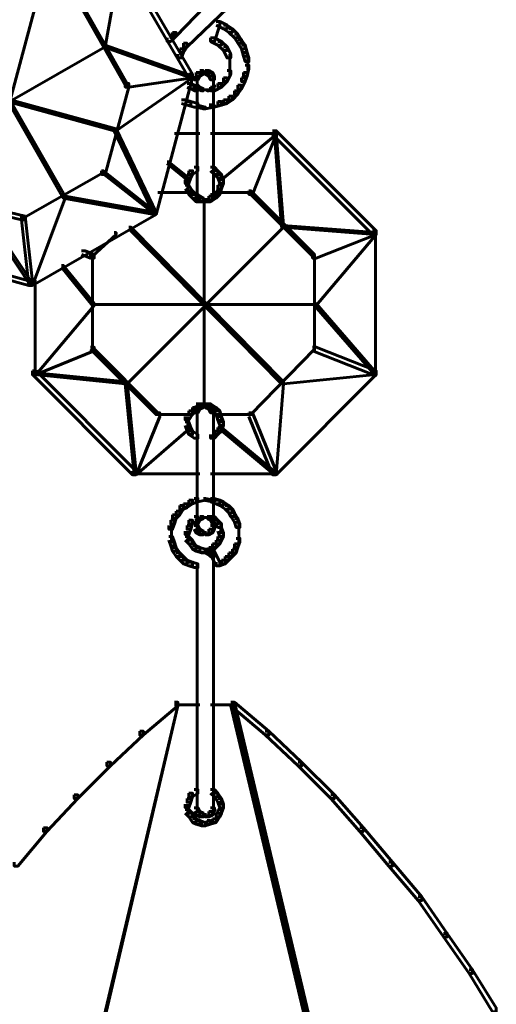
# Model space of a CAD drawing. Units: inches. Extents: x -2.6 to 13.9, y -9.5 to 17.5.
# Drawn here: x 10.1 to 11, y -0.6 to 1.2 of the extents above; entities that cross this region are included whole.
import ezdxf

# ---------------------------------------------------------------- set-up
doc = ezdxf.new("R2010")
doc.units = ezdxf.units.IN
doc.header["$MEASUREMENT"] = 0
doc.layers.add('Layer 1', color=7, linetype='Continuous')

# ---------------------------------------------------------------- blocks, each defined once
blk = doc.blocks.new('block 2')
at = {"layer": 'Layer 1', "color": 7, "lineweight": 60, "true_color": 0xffffff}
for points in [[(10.274, 1.3061), (10.2773, 1.3061), (10.2773, 1.3028), (10.2474, 1.1361), (10.244, 1.1361), (10.244, 1.1395)], [(10.2707, 1.3094), (10.2773, 1.3094), (10.4074, 1.0861), (10.4074, 1.0794), (10.4007, 1.0794), (10.2707, 1.3028)], [(10.4573, 1.2528), (10.464, 1.2528), (10.464, 1.2462), (10.3773, 1.1562), (10.3708, 1.1562), (10.3708, 1.1628)], [(10.4806, 1.2295), (10.4873, 1.2295), (10.4873, 1.2228), (10.3973, 1.1361), (10.3907, 1.1361), (10.3907, 1.1428)], [(9.9674, 1.2161), (9.9708, 1.2161), (10.174, 0.8628), (10.174, 0.8594), (10.1707, 0.8594), (9.9674, 1.2127)], [(10.1173, 1.2194), (10.1207, 1.2194), (10.1207, 1.2161), (10.0241, 0.8562), (10.0207, 0.8562), (10.0207, 0.8594)], [(10.2007, 1.2161), (10.204, 1.2161), (10.2874, 1.0695), (10.2874, 1.0661), (10.284, 1.0661), (10.2007, 1.2127)], [(10.4507, 1.1827), (10.4573, 1.1827), (10.4573, 1.1762), (10.4474, 1.1462), (10.4406, 1.1462), (10.4406, 1.1529)], [(10.4507, 1.1827), (10.4573, 1.1827), (10.4706, 1.1762), (10.4706, 1.1694), (10.464, 1.1694), (10.4507, 1.1762)], [(10.464, 1.1762), (10.4706, 1.1762), (10.4806, 1.1694), (10.4806, 1.1628), (10.474, 1.1628), (10.464, 1.1694)], [(10.3674, 1.1595), (10.3741, 1.1595), (10.3741, 1.1529), (10.3674, 1.1462), (10.3607, 1.1462), (10.3607, 1.1529)], [(10.3708, 1.1628), (10.3773, 1.1628), (10.3773, 1.1562), (10.3741, 1.1529), (10.3674, 1.1529), (10.3674, 1.1595)], [(10.474, 1.1694), (10.4806, 1.1694), (10.4907, 1.1595), (10.4907, 1.1529), (10.484, 1.1529), (10.474, 1.1628)], [(10.484, 1.1595), (10.4907, 1.1595), (10.4974, 1.1494), (10.4974, 1.1428), (10.4907, 1.1428), (10.484, 1.1529)], [(10.244, 1.1395), (10.2474, 1.1395), (10.2474, 1.1361), (9.8974, 0.9361), (9.8941, 0.9361), (9.8941, 0.9395)], [(10.244, 1.1395), (10.2474, 1.1395), (10.4074, 1.0827), (10.4074, 1.0794), (10.404, 1.0794), (10.244, 1.1361)], [(10.3907, 1.1428), (10.3973, 1.1428), (10.3973, 1.1361), (10.3907, 1.1261), (10.384, 1.1261), (10.384, 1.1328)], [(10.4406, 1.1529), (10.4474, 1.1529), (10.4607, 1.1462), (10.4607, 1.1395), (10.454, 1.1395), (10.4406, 1.1462)], [(10.454, 1.1462), (10.4607, 1.1462), (10.4706, 1.1361), (10.4706, 1.1295), (10.464, 1.1295), (10.454, 1.1395)], [(10.464, 1.1361), (10.4706, 1.1361), (10.4773, 1.1228), (10.4773, 1.1161), (10.4706, 1.1161), (10.464, 1.1295)], [(10.4907, 1.1494), (10.4974, 1.1494), (10.504, 1.1395), (10.504, 1.1328), (10.4974, 1.1328), (10.4907, 1.1428)], [(10.4974, 1.1395), (10.504, 1.1395), (10.5073, 1.1261), (10.5073, 1.1195), (10.5007, 1.1195), (10.4974, 1.1328)], [(10.384, 1.1328), (10.3907, 1.1328), (10.3907, 1.1261), (10.3874, 1.1161), (10.3806, 1.1161), (10.3806, 1.1228)], [(10.4757, 1.1228), (10.4757, 1.0995)], [(10.5007, 1.1261), (10.5073, 1.1261), (10.5107, 1.1161), (10.5107, 1.1094), (10.504, 1.1094), (10.5007, 1.1195)], [(10.4757, 1.1095), (10.4757, 1.0827)], [(10.504, 1.1028), (10.5107, 1.1028), (10.5107, 1.0962), (10.5073, 1.0827), (10.5007, 1.0827), (10.5007, 1.0894)], [(10.509, 1.1161), (10.509, 1.0928)], [(9.8741, 1.0928), (9.8774, 1.0928), (10.2674, 0.9862), (10.2674, 0.9828), (10.264, 0.9828), (9.8741, 1.0894)], [(10.404, 1.0827), (10.4074, 1.0827), (10.4074, 1.0794), (10.2674, 0.9828), (10.264, 0.9828), (10.264, 0.9862)], [(10.4007, 1.0861), (10.4074, 1.0861), (10.4074, 1.0794), (10.2907, 1.0628), (10.284, 1.0628), (10.284, 1.0695)], [(10.4007, 1.0861), (10.4074, 1.0861), (10.4074, 1.0794), (10.3406, 0.8295), (10.334, 0.8295), (10.334, 0.8362)], [(10.414, 1.0894), (10.4206, 1.0894), (10.4206, 1.0827), (10.4173, 1.0761), (10.4107, 1.0761), (10.4107, 1.0827)], [(10.4206, 1.0928), (10.4273, 1.0928), (10.4273, 1.0861), (10.4206, 1.0827), (10.414, 1.0827), (10.414, 1.0894)], [(10.4156, 1.0827), (10.4156, 1.0661)], [(10.4206, 1.0878), (10.434, 1.0878)], [(10.424, 1.0878), (10.4406, 1.0878)], [(10.4306, 1.0928), (10.4373, 1.0928), (10.444, 1.0894), (10.444, 1.0827), (10.4373, 1.0827), (10.4306, 1.0861)], [(10.4373, 1.0894), (10.444, 1.0894), (10.4474, 1.0827), (10.4474, 1.0761), (10.4406, 1.0761), (10.4373, 1.0827)], [(10.4457, 1.0827), (10.4457, 1.0661)], [(10.4706, 1.0928), (10.4773, 1.0928), (10.4773, 1.0861), (10.4706, 1.0728), (10.464, 1.0728), (10.464, 1.0794)], [(10.5007, 1.0894), (10.5073, 1.0894), (10.5073, 1.0827), (10.504, 1.0728), (10.4974, 1.0728), (10.4974, 1.0794)], [(10.284, 1.0695), (10.2907, 1.0695), (10.2907, 1.0628), (10.2474, 0.9028), (10.2407, 0.9028), (10.2407, 0.9096)], [(10.3973, 1.0695), (10.404, 1.0695), (10.4107, 1.0661), (10.4107, 1.0594), (10.404, 1.0594), (10.3973, 1.0628)], [(10.404, 1.0661), (10.4107, 1.0661), (10.4173, 1.0628), (10.4173, 1.0561), (10.4107, 1.0561), (10.404, 1.0594)], [(10.414, 1.0661), (10.4173, 1.0661), (10.4206, 1.0628), (10.4206, 1.0594), (10.4173, 1.0594), (10.414, 1.0628)], [(10.4156, 1.0761), (10.4156, 0.8628)], [(10.4156, 1.0728), (10.4156, 1.0628)], [(10.454, 1.0695), (10.4607, 1.0695), (10.4607, 1.0628), (10.4474, 1.0561), (10.4406, 1.0561), (10.4406, 1.0628)], [(10.444, 1.0661), (10.4474, 1.0661), (10.4474, 1.0628), (10.444, 1.0594), (10.4406, 1.0594), (10.4406, 1.0628)], [(10.4457, 1.0761), (10.4457, 0.8628)], [(10.4457, 1.0728), (10.4457, 1.0628)], [(10.464, 1.0794), (10.4706, 1.0794), (10.4706, 1.0728), (10.4607, 1.0628), (10.454, 1.0628), (10.454, 1.0695)], [(10.4907, 1.0661), (10.4974, 1.0661), (10.4974, 1.0594), (10.4907, 1.0495), (10.484, 1.0495), (10.484, 1.0561)], [(10.4974, 1.0794), (10.504, 1.0794), (10.504, 1.0728), (10.4974, 1.0594), (10.4907, 1.0594), (10.4907, 1.0661)], [(10.414, 1.0578), (10.424, 1.0578)], [(10.414, 1.0578), (10.424, 1.0578)], [(10.4173, 1.0628), (10.4206, 1.0628), (10.4273, 1.0594), (10.4273, 1.0561), (10.424, 1.0561), (10.4173, 1.0594)], [(10.4206, 1.0578), (10.4306, 1.0578)], [(10.4206, 1.0578), (10.4306, 1.0578)], [(10.424, 1.0578), (10.4306, 1.0578)], [(10.4273, 1.0578), (10.4406, 1.0578)], [(10.4273, 1.0578), (10.4406, 1.0578)], [(10.4273, 1.0578), (10.4373, 1.0578)], [(10.4406, 1.0628), (10.444, 1.0628), (10.444, 1.0594), (10.4373, 1.0561), (10.434, 1.0561), (10.434, 1.0594)], [(10.4373, 1.0578), (10.4474, 1.0578)], [(10.4373, 1.0578), (10.4474, 1.0578)], [(10.474, 1.0461), (10.4806, 1.0461), (10.4806, 1.0395), (10.4706, 1.0329), (10.464, 1.0329), (10.464, 1.0395)], [(10.484, 1.0561), (10.4907, 1.0561), (10.4907, 1.0495), (10.4806, 1.0395), (10.474, 1.0395), (10.474, 1.0461)], [(10.3874, 1.0395), (10.394, 1.0395), (10.404, 1.0361), (10.404, 1.0295), (10.3973, 1.0295), (10.3874, 1.0329)], [(10.3973, 1.0361), (10.404, 1.0361), (10.4173, 1.0329), (10.4173, 1.0261), (10.4107, 1.0261), (10.3973, 1.0295)], [(10.414, 1.0295), (10.4173, 1.0295), (10.4306, 1.0261), (10.4306, 1.0228), (10.4273, 1.0228), (10.414, 1.0261)], [(10.414, 1.0295), (10.4173, 1.0295), (10.4306, 1.0261), (10.4306, 1.0228), (10.4273, 1.0228), (10.414, 1.0261)], [(10.444, 1.0295), (10.4474, 1.0295), (10.4474, 1.0261), (10.4306, 1.0228), (10.4273, 1.0228), (10.4273, 1.0261)], [(10.444, 1.0295), (10.4474, 1.0295), (10.4474, 1.0261), (10.4306, 1.0228), (10.4273, 1.0228), (10.4273, 1.0261)], [(10.454, 1.0361), (10.4607, 1.0361), (10.4607, 1.0295), (10.4474, 1.0261), (10.4406, 1.0261), (10.4406, 1.0329)], [(10.464, 1.0395), (10.4706, 1.0395), (10.4706, 1.0329), (10.4607, 1.0295), (10.454, 1.0295), (10.454, 1.0361)], [(10.264, 0.9862), (10.2674, 0.9862), (10.3406, 0.8328), (10.3406, 0.8295), (10.3373, 0.8295), (10.264, 0.9828)], [(10.3741, 0.9778), (10.4206, 0.9778)], [(10.4406, 0.9778), (10.564, 0.9778)], [(10.5573, 0.9795), (10.5607, 0.9795), (10.5607, 0.9761), (10.4607, 0.8928), (10.4573, 0.8928), (10.4573, 0.8962)], [(10.554, 0.9828), (10.5607, 0.9828), (10.5607, 0.9761), (10.5173, 0.8662), (10.5107, 0.8662), (10.5107, 0.8729)], [(10.554, 0.9828), (10.5607, 0.9828), (10.744, 0.7995), (10.744, 0.7929), (10.7373, 0.7929), (10.554, 0.9761)], [(10.5573, 0.9795), (10.5607, 0.9795), (10.574, 0.8095), (10.574, 0.8062), (10.5706, 0.8062), (10.5573, 0.9761)], [(10.3607, 0.9261), (10.364, 0.9261), (10.4007, 0.8962), (10.4007, 0.8928), (10.3973, 0.8928), (10.3607, 0.9228)], [(10.2407, 0.9096), (10.244, 0.9096), (10.244, 0.9062), (10.0974, 0.8228), (10.0941, 0.8228), (10.0941, 0.8261)], [(10.2407, 0.9096), (10.244, 0.9096), (10.3373, 0.8362), (10.3373, 0.8328), (10.334, 0.8328), (10.2407, 0.9062)], [(10.3973, 0.9028), (10.404, 0.9028), (10.404, 0.8962), (10.4007, 0.8861), (10.394, 0.8861), (10.394, 0.8928)], [(10.4007, 0.9096), (10.4074, 0.9096), (10.4074, 0.9028), (10.404, 0.8962), (10.3973, 0.8962), (10.3973, 0.9028)], [(10.4107, 0.9161), (10.4173, 0.9161), (10.4173, 0.9096), (10.4074, 0.9028), (10.4007, 0.9028), (10.4007, 0.9096)], [(10.4406, 0.9161), (10.4474, 0.9161), (10.454, 0.9096), (10.454, 0.9028), (10.4474, 0.9028), (10.4406, 0.9096)], [(10.4474, 0.9096), (10.454, 0.9096), (10.4607, 0.9028), (10.4607, 0.8962), (10.454, 0.8962), (10.4474, 0.9028)], [(10.454, 0.9028), (10.4607, 0.9028), (10.464, 0.8928), (10.464, 0.8861), (10.4573, 0.8861), (10.454, 0.8962)], [(10.399, 0.8928), (10.399, 0.8729)], [(10.4573, 0.8928), (10.464, 0.8928), (10.464, 0.8861), (10.4607, 0.8762), (10.454, 0.8762), (10.454, 0.8828)], [(10.344, 0.8695), (10.404, 0.8695)], [(10.394, 0.8828), (10.4007, 0.8828), (10.4074, 0.8729), (10.4074, 0.8662), (10.4007, 0.8662), (10.394, 0.8762)], [(10.4007, 0.8729), (10.4074, 0.8729), (10.414, 0.8662), (10.414, 0.8594), (10.4074, 0.8594), (10.4007, 0.8662)], [(10.4074, 0.8662), (10.414, 0.8662), (10.4206, 0.8594), (10.4206, 0.8528), (10.414, 0.8528), (10.4074, 0.8594)], [(10.4107, 0.8662), (10.4173, 0.8662), (10.4206, 0.8628), (10.4206, 0.8562), (10.414, 0.8562), (10.4107, 0.8594)], [(10.4156, 0.8729), (10.4156, 0.8562)], [(10.444, 0.8662), (10.4507, 0.8662), (10.4507, 0.8594), (10.4406, 0.8528), (10.434, 0.8528), (10.434, 0.8594)], [(10.4406, 0.8662), (10.4474, 0.8662), (10.4474, 0.8594), (10.444, 0.8562), (10.4373, 0.8562), (10.4373, 0.8628)], [(10.4507, 0.8729), (10.4573, 0.8729), (10.4573, 0.8662), (10.4507, 0.8594), (10.444, 0.8594), (10.444, 0.8662)], [(10.4457, 0.8729), (10.4457, 0.8562)], [(10.454, 0.8828), (10.4607, 0.8828), (10.4607, 0.8762), (10.4573, 0.8662), (10.4507, 0.8662), (10.4507, 0.8729)], [(10.4507, 0.8695), (10.5173, 0.8695)], [(10.5107, 0.8729), (10.514, 0.8729), (10.6307, 0.7562), (10.6307, 0.7529), (10.6273, 0.7529), (10.5107, 0.8695)], [(10.1707, 0.8628), (10.174, 0.8628), (10.174, 0.8594), (10.114, 0.6995), (10.1107, 0.6995), (10.1107, 0.7028)], [(10.1707, 0.8628), (10.174, 0.8628), (10.3406, 0.8328), (10.3406, 0.8295), (10.3373, 0.8295), (10.1707, 0.8594)], [(10.414, 0.8628), (10.4206, 0.8628), (10.4273, 0.8594), (10.4273, 0.8528), (10.4206, 0.8528), (10.414, 0.8562)], [(10.414, 0.8545), (10.434, 0.8545)], [(10.4206, 0.8545), (10.434, 0.8545)], [(10.424, 0.8545), (10.4406, 0.8545)], [(10.424, 0.8545), (10.444, 0.8545)], [(10.429, 0.8562), (10.429, 0.4762)], [(10.4373, 0.8628), (10.444, 0.8628), (10.444, 0.8562), (10.4373, 0.8528), (10.4306, 0.8528), (10.4306, 0.8594)], [(10.0373, 0.8395), (10.0441, 0.8395), (10.1007, 0.8261), (10.1007, 0.8195), (10.0941, 0.8195), (10.0373, 0.8328)], [(10.334, 0.8362), (10.3406, 0.8362), (10.3406, 0.8295), (10.114, 0.6995), (10.1074, 0.6995), (10.1074, 0.7062)], [(10.0373, 0.8129), (10.0407, 0.8129), (10.114, 0.7028), (10.114, 0.6995), (10.1107, 0.6995), (10.0373, 0.8095)], [(10.0941, 0.8261), (10.1007, 0.8261), (10.114, 0.7062), (10.114, 0.6995), (10.1074, 0.6995), (10.0941, 0.8195)], [(10.264, 0.7962), (10.2674, 0.7962), (10.2674, 0.7929), (10.224, 0.7529), (10.2207, 0.7529), (10.2207, 0.7562)], [(10.5706, 0.8095), (10.574, 0.8095), (10.574, 0.8062), (10.2874, 0.5195), (10.284, 0.5195), (10.284, 0.5229)], [(10.2907, 0.8062), (10.2941, 0.8062), (10.574, 0.5229), (10.574, 0.5195), (10.5706, 0.5195), (10.2907, 0.8029)], [(10.5706, 0.8095), (10.574, 0.8095), (10.744, 0.7962), (10.744, 0.7929), (10.7407, 0.7929), (10.5706, 0.8062)], [(10.7373, 0.7995), (10.744, 0.7995), (10.744, 0.7929), (10.634, 0.7496), (10.6273, 0.7496), (10.6273, 0.7562)], [(10.7407, 0.7962), (10.744, 0.7962), (10.744, 0.7929), (10.634, 0.6629), (10.6307, 0.6629), (10.6307, 0.6662)], [(10.7423, 0.7995), (10.7423, 0.5329)], [(10.204, 0.7628), (10.2107, 0.7628), (10.2274, 0.7562), (10.2274, 0.7496), (10.2207, 0.7496), (10.204, 0.7562)], [(10.224, 0.7562), (10.224, 0.5795)], [(10.6307, 0.7562), (10.6307, 0.5795)], [(9.9974, 0.7361), (10.0041, 0.7361), (10.114, 0.7062), (10.114, 0.6995), (10.1074, 0.6995), (9.9974, 0.7295)], [(10.1674, 0.7361), (10.1707, 0.7361), (10.2274, 0.6662), (10.2274, 0.6629), (10.224, 0.6629), (10.1674, 0.7328)], [(10.119, 0.7094), (10.119, 0.5329)], [(10.224, 0.6662), (10.2274, 0.6662), (10.2274, 0.6629), (10.1207, 0.5363), (10.1173, 0.5363), (10.1173, 0.5396)], [(10.224, 0.6646), (10.634, 0.6646)], [(10.6307, 0.6662), (10.634, 0.6662), (10.744, 0.5396), (10.744, 0.5363), (10.7407, 0.5363), (10.6307, 0.6629)], [(10.2207, 0.5862), (10.2274, 0.5862), (10.2274, 0.5795), (10.1207, 0.5363), (10.114, 0.5363), (10.114, 0.5429)], [(10.2207, 0.5862), (10.224, 0.5862), (10.344, 0.4662), (10.344, 0.4629), (10.3406, 0.4629), (10.2207, 0.5829)], [(10.6273, 0.5862), (10.6307, 0.5862), (10.6307, 0.5829), (10.514, 0.4629), (10.5107, 0.4629), (10.5107, 0.4662)], [(10.6273, 0.5862), (10.634, 0.5862), (10.744, 0.5429), (10.744, 0.5363), (10.7373, 0.5363), (10.6273, 0.5795)], [(10.114, 0.5429), (10.1207, 0.5429), (10.304, 0.3596), (10.304, 0.3529), (10.2973, 0.3529), (10.114, 0.5363)], [(10.7373, 0.5429), (10.744, 0.5429), (10.744, 0.5363), (10.5607, 0.3529), (10.554, 0.3529), (10.554, 0.3596)], [(10.1173, 0.5396), (10.1207, 0.5396), (10.2874, 0.5229), (10.2874, 0.5195), (10.284, 0.5195), (10.1173, 0.5363)], [(10.284, 0.5229), (10.2874, 0.5229), (10.304, 0.3562), (10.304, 0.3529), (10.3006, 0.3529), (10.284, 0.5195)], [(10.5706, 0.5229), (10.574, 0.5229), (10.574, 0.5195), (10.5607, 0.3529), (10.5573, 0.3529), (10.5573, 0.3562)], [(10.7407, 0.5396), (10.744, 0.5396), (10.744, 0.5363), (10.574, 0.5195), (10.5706, 0.5195), (10.5706, 0.5229)], [(10.4007, 0.4696), (10.4074, 0.4696), (10.4074, 0.4629), (10.4007, 0.4529), (10.394, 0.4529), (10.394, 0.4596)], [(10.4074, 0.4762), (10.414, 0.4762), (10.414, 0.4696), (10.4074, 0.4629), (10.4007, 0.4629), (10.4007, 0.4696)], [(10.414, 0.4829), (10.4206, 0.4829), (10.4206, 0.4762), (10.414, 0.4696), (10.4074, 0.4696), (10.4074, 0.4762)], [(10.414, 0.4795), (10.4206, 0.4795), (10.4206, 0.4728), (10.4173, 0.4662), (10.4107, 0.4662), (10.4107, 0.4728)], [(10.4206, 0.4829), (10.4273, 0.4829), (10.4273, 0.4762), (10.4206, 0.4728), (10.414, 0.4728), (10.414, 0.4795)], [(10.414, 0.4779), (10.434, 0.4779)], [(10.4156, 0.4728), (10.4156, 0.4562)], [(10.4206, 0.4779), (10.434, 0.4779)], [(10.424, 0.4779), (10.4406, 0.4779)], [(10.424, 0.4779), (10.444, 0.4779)], [(10.4306, 0.4829), (10.4373, 0.4829), (10.444, 0.4795), (10.444, 0.4728), (10.4373, 0.4728), (10.4306, 0.4762)], [(10.434, 0.4829), (10.4406, 0.4829), (10.4507, 0.4762), (10.4507, 0.4696), (10.444, 0.4696), (10.434, 0.4762)], [(10.4373, 0.4795), (10.444, 0.4795), (10.4474, 0.4728), (10.4474, 0.4662), (10.4406, 0.4662), (10.4373, 0.4728)], [(10.444, 0.4762), (10.4507, 0.4762), (10.4573, 0.4696), (10.4573, 0.4629), (10.4507, 0.4629), (10.444, 0.4696)], [(10.4457, 0.4728), (10.4457, 0.4562)], [(10.4507, 0.4696), (10.4573, 0.4696), (10.4607, 0.4596), (10.4607, 0.4529), (10.454, 0.4529), (10.4507, 0.4629)], [(10.3406, 0.4662), (10.3474, 0.4662), (10.3474, 0.4596), (10.304, 0.3529), (10.2973, 0.3529), (10.2973, 0.3596)], [(10.3406, 0.4629), (10.404, 0.4629)], [(10.399, 0.4596), (10.399, 0.4396)], [(10.4156, 0.4662), (10.4156, 0.2529)], [(10.4457, 0.4662), (10.4457, 0.2529)], [(10.4507, 0.4629), (10.5173, 0.4629)], [(10.454, 0.4596), (10.4607, 0.4596), (10.464, 0.4496), (10.464, 0.4429), (10.4573, 0.4429), (10.454, 0.4529)], [(10.5107, 0.4662), (10.5173, 0.4662), (10.5607, 0.3596), (10.5607, 0.3529), (10.554, 0.3529), (10.5107, 0.4596)], [(10.3973, 0.4396), (10.4007, 0.4396), (10.4007, 0.4362), (10.304, 0.3529), (10.3006, 0.3529), (10.3006, 0.3562)], [(10.394, 0.4496), (10.4007, 0.4496), (10.404, 0.4396), (10.404, 0.4329), (10.3973, 0.4329), (10.394, 0.4429)], [(10.3973, 0.4396), (10.404, 0.4396), (10.4074, 0.4329), (10.4074, 0.4262), (10.4007, 0.4262), (10.3973, 0.4329)], [(10.4007, 0.4329), (10.4074, 0.4329), (10.4173, 0.4262), (10.4173, 0.4195), (10.4107, 0.4195), (10.4007, 0.4262)], [(10.4474, 0.4329), (10.454, 0.4329), (10.454, 0.4262), (10.4474, 0.4195), (10.4406, 0.4195), (10.4406, 0.4262)], [(10.454, 0.4396), (10.4607, 0.4396), (10.4607, 0.4329), (10.454, 0.4262), (10.4474, 0.4262), (10.4474, 0.4329)], [(10.4573, 0.4496), (10.464, 0.4496), (10.464, 0.4429), (10.4607, 0.4329), (10.454, 0.4329), (10.454, 0.4396)], [(10.4573, 0.4396), (10.4607, 0.4396), (10.5607, 0.3562), (10.5607, 0.3529), (10.5573, 0.3529), (10.4573, 0.4362)], [(10.2973, 0.3546), (10.4206, 0.3546)], [(10.4406, 0.3546), (10.564, 0.3546)], [(10.4107, 0.3096), (10.4173, 0.3096), (10.4173, 0.303), (10.4074, 0.2995), (10.4007, 0.2995), (10.4007, 0.3063)], [(10.4273, 0.3096), (10.4306, 0.3096), (10.4306, 0.3063), (10.4173, 0.303), (10.414, 0.303), (10.414, 0.3063)], [(10.4273, 0.3096), (10.4306, 0.3096), (10.4474, 0.3063), (10.4474, 0.303), (10.444, 0.303), (10.4273, 0.3063)], [(10.4406, 0.3096), (10.4474, 0.3096), (10.4573, 0.3063), (10.4573, 0.2995), (10.4507, 0.2995), (10.4406, 0.303)], [(10.384, 0.2963), (10.3907, 0.2963), (10.3907, 0.2896), (10.384, 0.2796), (10.3773, 0.2796), (10.3773, 0.2863)], [(10.3907, 0.2995), (10.3973, 0.2995), (10.3973, 0.293), (10.3907, 0.2896), (10.384, 0.2896), (10.384, 0.2963)], [(10.4007, 0.3063), (10.4074, 0.3063), (10.4074, 0.2995), (10.3973, 0.293), (10.3907, 0.293), (10.3907, 0.2995)], [(10.4507, 0.3063), (10.4573, 0.3063), (10.464, 0.303), (10.464, 0.2963), (10.4573, 0.2963), (10.4507, 0.2995)], [(10.4573, 0.303), (10.464, 0.303), (10.474, 0.2963), (10.474, 0.2896), (10.4673, 0.2896), (10.4573, 0.2963)], [(10.4673, 0.2963), (10.474, 0.2963), (10.4806, 0.2896), (10.4806, 0.2829), (10.474, 0.2829), (10.4673, 0.2896)], [(10.474, 0.2896), (10.4806, 0.2896), (10.484, 0.2829), (10.484, 0.2762), (10.4773, 0.2762), (10.474, 0.2829)], [(10.3708, 0.2796), (10.3773, 0.2796), (10.3773, 0.2729), (10.3741, 0.2629), (10.3674, 0.2629), (10.3674, 0.2696)], [(10.3773, 0.2863), (10.384, 0.2863), (10.384, 0.2796), (10.3773, 0.2729), (10.3708, 0.2729), (10.3708, 0.2796)], [(10.4107, 0.2762), (10.4173, 0.2762), (10.4173, 0.2696), (10.4074, 0.2629), (10.4007, 0.2629), (10.4007, 0.2696)], [(10.4206, 0.2762), (10.424, 0.2762), (10.424, 0.2729), (10.4173, 0.2696), (10.414, 0.2696), (10.414, 0.2729)], [(10.4173, 0.2729), (10.4206, 0.2729), (10.4206, 0.2696), (10.4173, 0.2629), (10.414, 0.2629), (10.414, 0.2662)], [(10.424, 0.2762), (10.4273, 0.2762), (10.4273, 0.2729), (10.4206, 0.2696), (10.4173, 0.2696), (10.4173, 0.2729)], [(10.4206, 0.2746), (10.4306, 0.2746)], [(10.424, 0.2746), (10.4306, 0.2746)], [(10.4273, 0.2746), (10.4373, 0.2746)], [(10.4273, 0.2746), (10.4406, 0.2746)], [(10.434, 0.2762), (10.4373, 0.2762), (10.444, 0.2729), (10.444, 0.2696), (10.4406, 0.2696), (10.434, 0.2729)], [(10.4373, 0.2762), (10.4406, 0.2762), (10.4474, 0.2729), (10.4474, 0.2696), (10.444, 0.2696), (10.4373, 0.2729)], [(10.4406, 0.2762), (10.4474, 0.2762), (10.454, 0.2696), (10.454, 0.2629), (10.4474, 0.2629), (10.4406, 0.2696)], [(10.4406, 0.2729), (10.444, 0.2729), (10.4474, 0.2662), (10.4474, 0.2629), (10.444, 0.2629), (10.4406, 0.2696)], [(10.4773, 0.2829), (10.484, 0.2829), (10.4907, 0.2729), (10.4907, 0.2662), (10.484, 0.2662), (10.4773, 0.2762)], [(10.484, 0.2729), (10.4907, 0.2729), (10.4941, 0.2629), (10.4941, 0.2563), (10.4873, 0.2563), (10.484, 0.2662)], [(10.3674, 0.2696), (10.3741, 0.2696), (10.3741, 0.2629), (10.3708, 0.2529), (10.364, 0.2529), (10.364, 0.2596)], [(10.3691, 0.2596), (10.3691, 0.2396)], [(10.3973, 0.2596), (10.404, 0.2596), (10.404, 0.2529), (10.4007, 0.2429), (10.394, 0.2429), (10.394, 0.2496)], [(10.4007, 0.2696), (10.4074, 0.2696), (10.4074, 0.2629), (10.404, 0.2529), (10.3973, 0.2529), (10.3973, 0.2596)], [(10.4107, 0.2596), (10.4173, 0.2596), (10.4206, 0.2529), (10.4206, 0.2463), (10.414, 0.2463), (10.4107, 0.2529)], [(10.414, 0.2529), (10.4206, 0.2529), (10.4273, 0.2496), (10.4273, 0.2429), (10.4206, 0.2429), (10.414, 0.2463)], [(10.4156, 0.2662), (10.4156, 0.2563)], [(10.4156, 0.2629), (10.4156, 0.2496)], [(10.4373, 0.2529), (10.444, 0.2529), (10.444, 0.2463), (10.4373, 0.2429), (10.4306, 0.2429), (10.4306, 0.2496)], [(10.4406, 0.2596), (10.4474, 0.2596), (10.4474, 0.2529), (10.444, 0.2463), (10.4373, 0.2463), (10.4373, 0.2529)], [(10.4457, 0.2662), (10.4457, 0.2563)], [(10.4457, 0.2629), (10.4457, 0.2496)], [(10.4474, 0.2696), (10.454, 0.2696), (10.4607, 0.2629), (10.4607, 0.2563), (10.454, 0.2563), (10.4474, 0.2629)], [(10.454, 0.2563), (10.4607, 0.2563), (10.464, 0.2463), (10.464, 0.2396), (10.4573, 0.2396), (10.454, 0.2496)], [(10.4591, 0.2629), (10.4591, 0.2463)], [(10.4924, 0.2629), (10.4924, 0.2429)], [(10.4924, 0.2529), (10.4924, 0.2362)], [(10.364, 0.2396), (10.3708, 0.2396), (10.3741, 0.2296), (10.3741, 0.2229), (10.3674, 0.2229), (10.364, 0.2329)], [(10.3691, 0.2496), (10.3691, 0.2296)], [(10.394, 0.2396), (10.4007, 0.2396), (10.4074, 0.2329), (10.4074, 0.2263), (10.4007, 0.2263), (10.394, 0.2329)], [(10.399, 0.2496), (10.399, 0.2296)], [(10.4206, 0.2446), (10.434, 0.2446)], [(10.424, 0.2446), (10.4406, 0.2446)], [(10.454, 0.2396), (10.4607, 0.2396), (10.4607, 0.2329), (10.4573, 0.2263), (10.4507, 0.2263), (10.4507, 0.2329)], [(10.4573, 0.2463), (10.464, 0.2463), (10.464, 0.2396), (10.4607, 0.2329), (10.454, 0.2329), (10.454, 0.2396)], [(10.4873, 0.2362), (10.4941, 0.2362), (10.4941, 0.2296), (10.4907, 0.2195), (10.484, 0.2195), (10.484, 0.2263)], [(10.4924, 0.2463), (10.4924, 0.2263)], [(10.3674, 0.2296), (10.3741, 0.2296), (10.3773, 0.2195), (10.3773, 0.213), (10.3708, 0.213), (10.3674, 0.2229)], [(10.3708, 0.2195), (10.3773, 0.2195), (10.384, 0.2096), (10.384, 0.203), (10.3773, 0.203), (10.3708, 0.213)], [(10.4007, 0.2329), (10.4074, 0.2329), (10.414, 0.2229), (10.414, 0.2163), (10.4074, 0.2163), (10.4007, 0.2263)], [(10.4074, 0.2229), (10.414, 0.2229), (10.4206, 0.2195), (10.4206, 0.213), (10.414, 0.213), (10.4074, 0.2163)], [(10.414, 0.2195), (10.4206, 0.2195), (10.4306, 0.2163), (10.4306, 0.2096), (10.424, 0.2096), (10.414, 0.213)], [(10.444, 0.2263), (10.4507, 0.2263), (10.4507, 0.2195), (10.444, 0.213), (10.4373, 0.213), (10.4373, 0.2195)], [(10.4373, 0.2195), (10.444, 0.2195), (10.4573, 0.1929), (10.4573, 0.1863), (10.4507, 0.1863), (10.4373, 0.213)], [(10.4507, 0.2329), (10.4573, 0.2329), (10.4573, 0.2263), (10.4507, 0.2195), (10.444, 0.2195), (10.444, 0.2263)], [(10.484, 0.2263), (10.4907, 0.2263), (10.4907, 0.2195), (10.4873, 0.2096), (10.4806, 0.2096), (10.4806, 0.2163)], [(10.3773, 0.2096), (10.384, 0.2096), (10.3907, 0.203), (10.3907, 0.1963), (10.384, 0.1963), (10.3773, 0.203)], [(10.384, 0.203), (10.3907, 0.203), (10.3973, 0.1963), (10.3973, 0.1896), (10.3907, 0.1896), (10.384, 0.1963)], [(10.424, 0.2113), (10.4406, 0.2113)], [(10.4306, 0.2163), (10.4373, 0.2163), (10.444, 0.213), (10.444, 0.2063), (10.4373, 0.2063), (10.4306, 0.2096)], [(10.4373, 0.213), (10.444, 0.213), (10.4474, 0.2096), (10.4474, 0.203), (10.4406, 0.203), (10.4373, 0.2063)], [(10.4457, 0.2096), (10.4457, 0.1929)], [(10.4457, 0.203), (10.4457, 0.1463)], [(10.4673, 0.203), (10.474, 0.203), (10.474, 0.1963), (10.4673, 0.1896), (10.4607, 0.1896), (10.4607, 0.1963)], [(10.474, 0.2096), (10.4806, 0.2096), (10.4806, 0.203), (10.474, 0.1963), (10.4673, 0.1963), (10.4673, 0.203)], [(10.4806, 0.2163), (10.4873, 0.2163), (10.4873, 0.2096), (10.4806, 0.203), (10.474, 0.203), (10.474, 0.2096)], [(10.3907, 0.1963), (10.3973, 0.1963), (10.4074, 0.1929), (10.4074, 0.1863), (10.4007, 0.1863), (10.3907, 0.1896)], [(10.4007, 0.1929), (10.4074, 0.1929), (10.4173, 0.1896), (10.4173, 0.1829), (10.4107, 0.1829), (10.4007, 0.1863)], [(10.4156, 0.1896), (10.4156, 0.143)], [(10.4607, 0.1963), (10.4673, 0.1963), (10.4673, 0.1896), (10.4573, 0.1863), (10.4507, 0.1863), (10.4507, 0.1929)], [(10.4156, 0.1564), (10.4156, -0.2604)], [(10.4457, 0.1564), (10.4457, -0.2604)], [(10.3773, -0.067), (10.3806, -0.067), (10.3806, -0.0704), (10.074, -1.3801), (10.0707, -1.3801), (10.0707, -1.3768)], [(10.3741, -0.0637), (10.3806, -0.0637), (10.3806, -0.0704), (10.2307, -0.7002), (10.224, -0.7002), (10.224, -0.6936)], [(10.3741, -0.0637), (10.3806, -0.0637), (10.3806, -0.0704), (10.3174, -0.1237), (10.3107, -0.1237), (10.3107, -0.117)], [(10.3741, -0.0687), (10.4206, -0.0687)], [(10.394, -0.0687), (10.4206, -0.0687)], [(10.4406, -0.0687), (10.4673, -0.0687)], [(10.4406, -0.0687), (10.4873, -0.0687)], [(10.4773, -0.0637), (10.484, -0.0637), (10.634, -0.6936), (10.634, -0.7002), (10.6273, -0.7002), (10.4773, -0.0704)], [(10.4773, -0.0637), (10.484, -0.0637), (10.5473, -0.117), (10.5473, -0.1237), (10.5406, -0.1237), (10.4773, -0.0704)], [(10.4806, -0.067), (10.484, -0.067), (10.7906, -1.3768), (10.7906, -1.3801), (10.7873, -1.3801), (10.4806, -0.0704)], [(10.3107, -0.117), (10.3174, -0.117), (10.3174, -0.1237), (10.2573, -0.1804), (10.2507, -0.1804), (10.2507, -0.1737)], [(10.5406, -0.117), (10.5473, -0.117), (10.6073, -0.1737), (10.6073, -0.1804), (10.6007, -0.1804), (10.5406, -0.1237)], [(10.2507, -0.1737), (10.2573, -0.1737), (10.2573, -0.1804), (10.1974, -0.2403), (10.1907, -0.2403), (10.1907, -0.2336)], [(10.6007, -0.1737), (10.6073, -0.1737), (10.6673, -0.2336), (10.6673, -0.2403), (10.6606, -0.2403), (10.6007, -0.1804)], [(10.1907, -0.2336), (10.1974, -0.2336), (10.1974, -0.2403), (10.1407, -0.3003), (10.1341, -0.3003), (10.1341, -0.2936)], [(10.4007, -0.2303), (10.4074, -0.2303), (10.4074, -0.237), (10.404, -0.2469), (10.3973, -0.2469), (10.3973, -0.2403)], [(10.4007, -0.2303), (10.4074, -0.2303), (10.4074, -0.237), (10.404, -0.2469), (10.3973, -0.2469), (10.3973, -0.2403)], [(10.4107, -0.2236), (10.4173, -0.2236), (10.4173, -0.2303), (10.4074, -0.237), (10.4007, -0.237), (10.4007, -0.2303)], [(10.4107, -0.2236), (10.4173, -0.2236), (10.4173, -0.2303), (10.4074, -0.237), (10.4007, -0.237), (10.4007, -0.2303)], [(10.4406, -0.2236), (10.4474, -0.2236), (10.454, -0.2303), (10.454, -0.237), (10.4474, -0.237), (10.4406, -0.2303)], [(10.4406, -0.2236), (10.4474, -0.2236), (10.454, -0.2303), (10.454, -0.237), (10.4474, -0.237), (10.4406, -0.2303)], [(10.4474, -0.2303), (10.454, -0.2303), (10.4607, -0.2403), (10.4607, -0.2469), (10.454, -0.2469), (10.4474, -0.237)], [(10.4474, -0.2303), (10.454, -0.2303), (10.4607, -0.2403), (10.4607, -0.2469), (10.454, -0.2469), (10.4474, -0.237)], [(10.6606, -0.2336), (10.6673, -0.2336), (10.7206, -0.2936), (10.7206, -0.3003), (10.714, -0.3003), (10.6606, -0.2403)], [(10.3973, -0.2403), (10.404, -0.2403), (10.404, -0.2469), (10.4007, -0.257), (10.394, -0.257), (10.394, -0.2503)], [(10.3973, -0.2403), (10.404, -0.2403), (10.404, -0.2469), (10.4007, -0.257), (10.394, -0.257), (10.394, -0.2503)], [(10.399, -0.2503), (10.399, -0.2703)], [(10.399, -0.2503), (10.399, -0.2703)], [(10.4156, -0.2503), (10.4156, -0.267)], [(10.4457, -0.2503), (10.4457, -0.267)], [(10.454, -0.2403), (10.4607, -0.2403), (10.464, -0.2503), (10.464, -0.257), (10.4573, -0.257), (10.454, -0.2469)], [(10.454, -0.2403), (10.4607, -0.2403), (10.464, -0.2503), (10.464, -0.257), (10.4573, -0.257), (10.454, -0.2469)], [(10.4573, -0.2503), (10.464, -0.2503), (10.464, -0.257), (10.4607, -0.267), (10.454, -0.267), (10.454, -0.2604)], [(10.4573, -0.2503), (10.464, -0.2503), (10.464, -0.257), (10.4607, -0.267), (10.454, -0.267), (10.454, -0.2604)], [(10.394, -0.2604), (10.4007, -0.2604), (10.4074, -0.267), (10.4074, -0.2737), (10.4007, -0.2737), (10.394, -0.267)], [(10.394, -0.2604), (10.4007, -0.2604), (10.4074, -0.267), (10.4074, -0.2737), (10.4007, -0.2737), (10.394, -0.267)], [(10.4007, -0.267), (10.4074, -0.267), (10.414, -0.277), (10.414, -0.2837), (10.4074, -0.2837), (10.4007, -0.2737)], [(10.4007, -0.267), (10.4074, -0.267), (10.414, -0.277), (10.414, -0.2837), (10.4074, -0.2837), (10.4007, -0.2737)], [(10.4107, -0.257), (10.4173, -0.257), (10.4206, -0.2637), (10.4206, -0.2703), (10.414, -0.2703), (10.4107, -0.2637)], [(10.414, -0.2637), (10.4206, -0.2637), (10.4273, -0.267), (10.4273, -0.2737), (10.4206, -0.2737), (10.414, -0.2703)], [(10.4373, -0.2637), (10.444, -0.2637), (10.444, -0.2703), (10.4373, -0.2737), (10.4306, -0.2737), (10.4306, -0.267)], [(10.4406, -0.257), (10.4474, -0.257), (10.4474, -0.2637), (10.444, -0.2703), (10.4373, -0.2703), (10.4373, -0.2637)], [(10.4507, -0.267), (10.4573, -0.267), (10.4573, -0.2737), (10.4507, -0.2837), (10.444, -0.2837), (10.444, -0.277)], [(10.4507, -0.267), (10.4573, -0.267), (10.4573, -0.2737), (10.4507, -0.2837), (10.444, -0.2837), (10.444, -0.277)], [(10.454, -0.2604), (10.4607, -0.2604), (10.4607, -0.267), (10.4573, -0.2737), (10.4507, -0.2737), (10.4507, -0.267)], [(10.454, -0.2604), (10.4607, -0.2604), (10.4607, -0.267), (10.4573, -0.2737), (10.4507, -0.2737), (10.4507, -0.267)], [(10.4074, -0.277), (10.414, -0.277), (10.4206, -0.2804), (10.4206, -0.287), (10.414, -0.287), (10.4074, -0.2837)], [(10.4074, -0.277), (10.414, -0.277), (10.4206, -0.2804), (10.4206, -0.287), (10.414, -0.287), (10.4074, -0.2837)], [(10.414, -0.2804), (10.4206, -0.2804), (10.4306, -0.2837), (10.4306, -0.2903), (10.424, -0.2903), (10.414, -0.287)], [(10.414, -0.2804), (10.4206, -0.2804), (10.4306, -0.2837), (10.4306, -0.2903), (10.424, -0.2903), (10.414, -0.287)], [(10.4206, -0.272), (10.434, -0.272)], [(10.424, -0.272), (10.4406, -0.272)], [(10.434, -0.2804), (10.4406, -0.2804), (10.4406, -0.287), (10.4306, -0.2903), (10.424, -0.2903), (10.424, -0.2837)], [(10.434, -0.2804), (10.4406, -0.2804), (10.4406, -0.287), (10.4306, -0.2903), (10.424, -0.2903), (10.424, -0.2837)], [(10.444, -0.277), (10.4507, -0.277), (10.4507, -0.2837), (10.4406, -0.287), (10.434, -0.287), (10.434, -0.2804)], [(10.444, -0.277), (10.4507, -0.277), (10.4507, -0.2837), (10.4406, -0.287), (10.434, -0.287), (10.434, -0.2804)], [(10.1341, -0.2936), (10.1407, -0.2936), (10.1407, -0.3003), (10.0874, -0.3637), (10.0808, -0.3637), (10.0808, -0.3569)], [(10.714, -0.2936), (10.7206, -0.2936), (10.774, -0.3569), (10.774, -0.3637), (10.7673, -0.3637), (10.714, -0.3003)], [(10.7673, -0.3569), (10.774, -0.3569), (10.8273, -0.4203), (10.8273, -0.427), (10.8206, -0.427), (10.7673, -0.3637)], [(10.8206, -0.4203), (10.8273, -0.4203), (10.8739, -0.487), (10.8739, -0.4936), (10.8673, -0.4936), (10.8206, -0.427)], [(10.8673, -0.487), (10.8739, -0.487), (10.9205, -0.5536), (10.9205, -0.5603), (10.914, -0.5603), (10.8673, -0.4936)], [(10.914, -0.5536), (10.9205, -0.5536), (10.9639, -0.6236), (10.9639, -0.6304), (10.9572, -0.6304), (10.914, -0.5603)]]:
    blk.add_lwpolyline(points, dxfattribs=at)

msp = doc.modelspace()

# ---------------------------------------------------------------- block references
at = {"layer": 'Layer 1'}
msp.add_blockref('block 2', (0, 0), dxfattribs=at)

doc.saveas('drawing.dxf')
